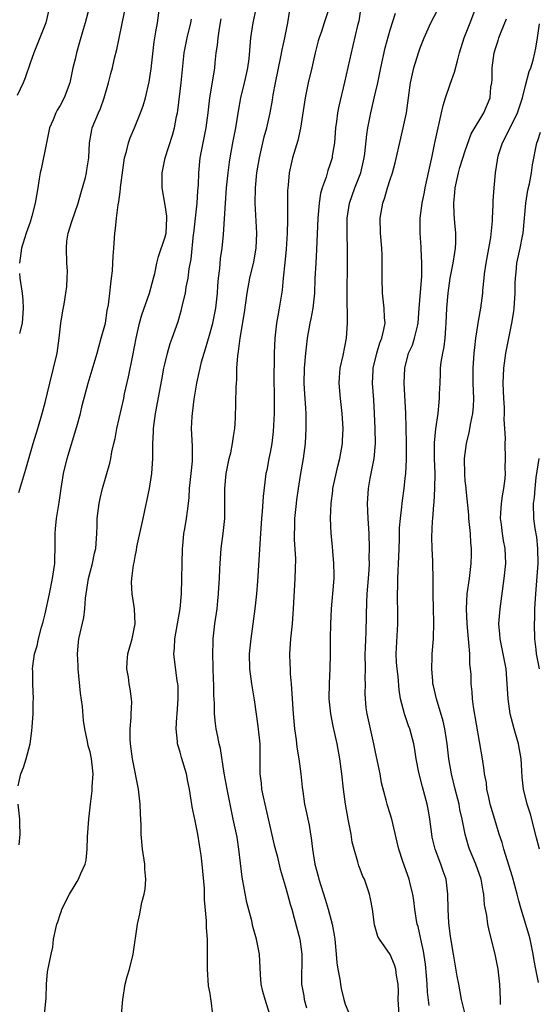
# Model space of a CAD drawing. Units: inches. Extents: x 2538000 to 2541000, y 1548000 to 1551000.
# Drawn here: x 2539304 to 2539373, y 1548766 to 1548897 of the extents above; entities that cross this region are included whole.
import ezdxf

# ---------------------------------------------------------------- set-up
doc = ezdxf.new("R2010")
doc.units = ezdxf.units.IN
doc.header["$MEASUREMENT"] = 0
doc.layers.add('LD25381548_2ft', color=105, linetype='Continuous')

msp = doc.modelspace()

# ---------------------------------------------------------------- linework, layer by layer
at = {"layer": 'LD25381548_2ft'}
for points, elevation in [([(2539303.44, 1548795.44), (2539303.77, 1548797), (2539304.13, 1548797.87), (2539304.47, 1548799), (2539305.01, 1548801), (2539305.24, 1548802.76), (2539305.29, 1548803.29), (2539305.4, 1548805), (2539305.42, 1548806.58), (2539305.45, 1548807), (2539305.37, 1548809), (2539305.37, 1548810.63), (2539305.35, 1548811), (2539305.37, 1548811.37), (2539305.61, 1548813), (2539305.94, 1548814.06), (2539306.13, 1548815), (2539306.54, 1548816.54), (2539306.75, 1548817.25), (2539307, 1548818.32), (2539307.59, 1548821), (2539308, 1548823), (2539308.18, 1548824.18), (2539308.29, 1548825), (2539308.29, 1548825.71), (2539308.35, 1548827), (2539308.36, 1548828.36), (2539308.34, 1548829), (2539308.38, 1548829.62), (2539308.51, 1548831), (2539308.87, 1548833.13), (2539309.15, 1548835), (2539309.48, 1548837), (2539309.96, 1548839), (2539311.25, 1548843.25), (2539311.73, 1548845), (2539311.97, 1548846.03), (2539312.77, 1548849), (2539313.93, 1548853), (2539314.15, 1548853.85), (2539314.5, 1548855), (2539315.04, 1548857), (2539315.3, 1548858.7), (2539315.44, 1548859.44), (2539315.62, 1548861), (2539315.75, 1548862.25), (2539315.87, 1548863), (2539315.97, 1548863.97), (2539316.04, 1548865), (2539316.07, 1548865.93), (2539316.16, 1548867), (2539316.31, 1548869), (2539316.4, 1548869.6), (2539316.53, 1548871), (2539316.74, 1548872.74), (2539316.84, 1548873.16), (2539317, 1548874.47), (2539317.07, 1548874.93), (2539317.07, 1548875.07), (2539317.36, 1548877.36), (2539317.61, 1548879), (2539317.86, 1548879.86), (2539318.13, 1548881), (2539318.34, 1548881.66), (2539318.91, 1548883), (2539319.73, 1548885), (2539320.06, 1548885.94), (2539320.37, 1548887), (2539320.87, 1548889.13), (2539321.13, 1548890.87), (2539321.56, 1548894.44), (2539321.64, 1548895), (2539321.78, 1548895.78), (2539321.97, 1548897), (2539322.24, 1548899)], 8278), ([(2539312.87, 1548899), (2539312.36, 1548897), (2539312.08, 1548896.08), (2539311.61, 1548894.39), (2539311.18, 1548893), (2539311, 1548892.16), (2539310.72, 1548891), (2539310.3, 1548889), (2539309.56, 1548887), (2539309, 1548885.99), (2539308.62, 1548885.38), (2539308.43, 1548885), (2539308.07, 1548884.07), (2539307.61, 1548883), (2539307.18, 1548881), (2539306.49, 1548877.51), (2539306.36, 1548877), (2539306.21, 1548876.21), (2539306.03, 1548875), (2539305.67, 1548873), (2539305.24, 1548871.24), (2539305, 1548870.45), (2539304.48, 1548869), (2539304.28, 1548868.28), (2539303.87, 1548867), (2539303.59, 1548865)], 8282), ([(2539329.36, 1548765), (2539329.15, 1548766.85), (2539329.09, 1548767.09), (2539329, 1548767.76), (2539328.8, 1548768.8), (2539328.65, 1548771), (2539328.64, 1548772.64), (2539328.67, 1548773.33), (2539328.63, 1548775), (2539328.52, 1548776.52), (2539328.53, 1548777.47), (2539328.26, 1548780.26), (2539328.26, 1548781), (2539328.23, 1548781.77), (2539327.93, 1548785), (2539327.8, 1548786.2), (2539327.68, 1548787), (2539327.57, 1548787.57), (2539327.35, 1548789), (2539327, 1548790.78), (2539326.62, 1548792.61), (2539326.55, 1548793), (2539326.49, 1548793.51), (2539326.25, 1548795), (2539326.02, 1548796.02), (2539325.85, 1548797), (2539325.19, 1548799.19), (2539325, 1548799.89), (2539324.73, 1548800.73), (2539324.67, 1548801), (2539324.66, 1548801.34), (2539324.47, 1548803), (2539324.55, 1548804.55), (2539324.6, 1548805), (2539324.73, 1548807), (2539324.72, 1548808.72), (2539324.7, 1548809), (2539324.62, 1548809.38), (2539324.18, 1548813), (2539324.26, 1548813.74), (2539324.31, 1548815), (2539325.02, 1548819), (2539325.18, 1548821), (2539325.3, 1548827), (2539325.35, 1548827.35), (2539325.49, 1548829), (2539325.62, 1548829.62), (2539325.85, 1548831), (2539325.97, 1548831.97), (2539326.13, 1548833), (2539326.22, 1548833.78), (2539326.27, 1548835), (2539326.48, 1548837), (2539326.63, 1548838.63), (2539326.66, 1548839), (2539326.63, 1548840.63), (2539326.52, 1548843), (2539326.59, 1548844.59), (2539326.63, 1548845), (2539326.87, 1548846.87), (2539327.23, 1548849), (2539327.56, 1548850.44), (2539327.65, 1548851), (2539327.87, 1548851.87), (2539328.19, 1548853), (2539328.39, 1548853.61), (2539329, 1548855.7), (2539329.35, 1548857), (2539329.74, 1548859), (2539329.97, 1548861), (2539330.04, 1548861.96), (2539330.13, 1548863), (2539330.29, 1548864.29), (2539330.39, 1548865.61), (2539330.6, 1548867), (2539330.79, 1548868.79), (2539331.04, 1548873), (2539331.19, 1548875), (2539331.39, 1548877), (2539331.57, 1548878.43), (2539331.66, 1548879), (2539332.02, 1548881), (2539332.41, 1548883), (2539332.77, 1548885.23), (2539333.1, 1548887), (2539333.59, 1548889), (2539333.83, 1548890.17), (2539334.03, 1548891), (2539334.19, 1548892.19), (2539334.39, 1548894.39), (2539334.42, 1548895), (2539334.73, 1548897), (2539335.15, 1548898.85)], 8272), ([(2539344.84, 1548899), (2539344.21, 1548897), (2539343.82, 1548895.82), (2539343.52, 1548895), (2539343.41, 1548894.59), (2539343, 1548893), (2539342.54, 1548891), (2539342.05, 1548889), (2539341.64, 1548887), (2539341.05, 1548882.95), (2539340.69, 1548881.31), (2539339.98, 1548879), (2539339.78, 1548878.22), (2539339.53, 1548877), (2539339.39, 1548875.39), (2539339.34, 1548875), (2539339.32, 1548874.68), (2539339.3, 1548873), (2539339.32, 1548871.32), (2539339.29, 1548870.71), (2539339.26, 1548869), (2539339.14, 1548866.86), (2539338.97, 1548865.03), (2539338.73, 1548863), (2539338.58, 1548861.42), (2539338.2, 1548859), (2539338, 1548858), (2539337.84, 1548857), (2539337.62, 1548855), (2539337.55, 1548853), (2539337.53, 1548851.53), (2539337.49, 1548850.51), (2539337.55, 1548846.45), (2539337.52, 1548845), (2539337.4, 1548842.6), (2539337.22, 1548841), (2539337, 1548839.8), (2539336.83, 1548839), (2539336.54, 1548837.46), (2539336.44, 1548837), (2539336.07, 1548833.93), (2539335.93, 1548831.93), (2539335.83, 1548831), (2539335.69, 1548829), (2539335.32, 1548822.68), (2539335.18, 1548821), (2539334.97, 1548819), (2539334.4, 1548815), (2539334.22, 1548813), (2539334.25, 1548811), (2539334.51, 1548809), (2539334.85, 1548806.85), (2539335.37, 1548803.37), (2539335.62, 1548801), (2539335.63, 1548797), (2539335.78, 1548795.78), (2539335.85, 1548795), (2539336.06, 1548793.94), (2539336.27, 1548793), (2539337.54, 1548787.54), (2539337.91, 1548786.09), (2539338.33, 1548784.33), (2539339, 1548782.11), (2539339.31, 1548781), (2539339.66, 1548779.66), (2539339.87, 1548779), (2539340.21, 1548777.79), (2539340.93, 1548775), (2539341.21, 1548773), (2539341.18, 1548769), (2539341.47, 1548767.47), (2539341.53, 1548767), (2539341.85, 1548765.85)], 8268), ([(2539349.09, 1548899.09), (2539348.79, 1548897.21), (2539348.65, 1548896.65), (2539348.03, 1548893.97), (2539347.78, 1548893), (2539346.9, 1548889.1), (2539346.13, 1548885.87), (2539345.98, 1548885), (2539345.85, 1548883.85), (2539345.71, 1548883), (2539345.56, 1548881), (2539345.28, 1548879.28), (2539345.25, 1548879), (2539345, 1548878.2), (2539344.69, 1548877.31), (2539344.44, 1548876.44), (2539343.92, 1548875), (2539343.72, 1548874.28), (2539343.52, 1548873), (2539343.33, 1548871), (2539343.17, 1548866.83), (2539343.06, 1548865), (2539342.96, 1548862.96), (2539342.9, 1548861), (2539342.68, 1548859), (2539342.41, 1548857.59), (2539342.27, 1548857), (2539341.91, 1548855), (2539341.8, 1548853.8), (2539341.7, 1548853), (2539341.52, 1548851), (2539341.48, 1548849), (2539341.57, 1548847.57), (2539341.63, 1548847), (2539341.69, 1548845.69), (2539341.75, 1548845), (2539341.76, 1548843), (2539341.65, 1548841), (2539341.39, 1548839), (2539341, 1548836.72), (2539340.72, 1548835), (2539340.5, 1548833.5), (2539340.44, 1548833), (2539340.24, 1548831), (2539340.23, 1548829.77), (2539340.2, 1548829), (2539340.19, 1548828.19), (2539340.36, 1548825.64), (2539340.32, 1548824.32), (2539340.3, 1548823), (2539340.08, 1548819), (2539339.91, 1548817), (2539339.69, 1548815), (2539339.57, 1548813), (2539339.64, 1548811.64), (2539339.65, 1548811), (2539339.68, 1548810.32), (2539339.79, 1548809), (2539340.05, 1548805), (2539340.25, 1548803), (2539340.46, 1548801.54), (2539340.55, 1548800.55), (2539340.83, 1548799), (2539341.08, 1548797), (2539341.25, 1548795.25), (2539341.33, 1548794.67), (2539341.59, 1548793), (2539341.84, 1548791.84), (2539342, 1548791), (2539342.18, 1548790.17), (2539342.37, 1548789), (2539342.48, 1548788.48), (2539342.66, 1548787), (2539342.97, 1548785), (2539343.39, 1548783.39), (2539343.46, 1548783), (2539344.32, 1548780.32), (2539344.73, 1548779), (2539345.25, 1548777), (2539345.53, 1548775.53), (2539345.6, 1548775), (2539345.81, 1548773), (2539345.87, 1548771.87), (2539346.02, 1548771), (2539346.3, 1548769.7), (2539346.36, 1548769), (2539346.45, 1548768.45), (2539346.8, 1548767), (2539347, 1548766.36), (2539347.58, 1548765)], 8266), ([(2539358.16, 1548766.16), (2539357.96, 1548767.96), (2539357.92, 1548769), (2539357.84, 1548770.16), (2539357.68, 1548771.68), (2539357.41, 1548773.41), (2539357.05, 1548775), (2539356.7, 1548776.7), (2539356.6, 1548777), (2539356.51, 1548777.49), (2539356.26, 1548779), (2539356.14, 1548780.14), (2539355.99, 1548781), (2539355.64, 1548782.36), (2539355.51, 1548783), (2539354.67, 1548785.33), (2539354.13, 1548787), (2539353.94, 1548787.94), (2539353.19, 1548791), (2539352.66, 1548792.66), (2539352.57, 1548793), (2539352.47, 1548793.53), (2539351.83, 1548795.83), (2539351.66, 1548797), (2539351.32, 1548798.68), (2539351, 1548800.14), (2539350.83, 1548801), (2539349.92, 1548805), (2539349.81, 1548805.81), (2539349.69, 1548807), (2539349.67, 1548807.67), (2539349.68, 1548809), (2539349.66, 1548809.66), (2539349.68, 1548811), (2539349.67, 1548813), (2539349.71, 1548813.71), (2539349.74, 1548815), (2539349.78, 1548815.78), (2539349.85, 1548818.15), (2539349.88, 1548819.88), (2539349.94, 1548821), (2539350.08, 1548823), (2539350.18, 1548824.18), (2539350.22, 1548825), (2539350.21, 1548825.79), (2539350.25, 1548827), (2539350.17, 1548829), (2539350.06, 1548831), (2539350.03, 1548832.03), (2539349.98, 1548833), (2539350.11, 1548835), (2539350.34, 1548836.34), (2539350.84, 1548839), (2539351.01, 1548841), (2539350.98, 1548843), (2539350.91, 1548845), (2539350.8, 1548846.8), (2539350.63, 1548849), (2539350.7, 1548850.7), (2539350.72, 1548851), (2539351.2, 1548853), (2539351.61, 1548854.39), (2539351.87, 1548855), (2539352.16, 1548856.16), (2539352.3, 1548857), (2539352.24, 1548857.76), (2539352.2, 1548859), (2539351.96, 1548861), (2539351.91, 1548863), (2539351.91, 1548863.91), (2539351.93, 1548865), (2539351.91, 1548866.09), (2539351.86, 1548867), (2539351.72, 1548869), (2539351.67, 1548871), (2539351.99, 1548873), (2539352.27, 1548873.73), (2539352.64, 1548875), (2539353, 1548876.15), (2539353.29, 1548877), (2539353.66, 1548878.34), (2539354.39, 1548881.61), (2539354.72, 1548883), (2539355.16, 1548885), (2539355.45, 1548887), (2539355.7, 1548889), (2539356.14, 1548891), (2539356.77, 1548893), (2539357, 1548893.66), (2539357.52, 1548895), (2539358.42, 1548897), (2539359.31, 1548898.69)], 8262), ([(2539362.99, 1548765.01), (2539362.51, 1548767), (2539362.12, 1548769), (2539361.93, 1548770.07), (2539361.43, 1548773), (2539361.09, 1548775.09), (2539361, 1548775.72), (2539360.82, 1548777.18), (2539360.7, 1548779), (2539360.68, 1548781), (2539360.43, 1548783), (2539360.05, 1548784.05), (2539359.73, 1548785), (2539358.97, 1548787), (2539358.6, 1548788.6), (2539358.53, 1548789), (2539358.26, 1548791), (2539358.08, 1548792.08), (2539357.9, 1548793), (2539357.31, 1548795.31), (2539356.8, 1548797.2), (2539356.43, 1548799), (2539356.27, 1548800.27), (2539356.12, 1548801), (2539355.61, 1548803), (2539355.43, 1548803.43), (2539354.89, 1548805), (2539354.38, 1548807), (2539354.19, 1548808.19), (2539354.03, 1548809.97), (2539353.9, 1548811), (2539353.84, 1548811.84), (2539353.79, 1548813), (2539354.02, 1548817), (2539354, 1548819), (2539353.96, 1548819.96), (2539353.95, 1548821), (2539354.01, 1548821.99), (2539354, 1548823), (2539354.03, 1548824.03), (2539354.11, 1548825), (2539354.16, 1548825.84), (2539354.25, 1548828.25), (2539354.25, 1548829.75), (2539354.36, 1548831), (2539354.55, 1548832.55), (2539354.58, 1548833), (2539354.61, 1548833.39), (2539354.86, 1548835), (2539355, 1548836.36), (2539355.06, 1548837), (2539355.14, 1548838.86), (2539355.15, 1548841), (2539355.13, 1548843.13), (2539355.06, 1548845), (2539354.87, 1548849), (2539354.92, 1548851), (2539355.45, 1548853), (2539355.94, 1548854.06), (2539356.25, 1548855), (2539356.61, 1548856.61), (2539356.71, 1548857), (2539356.84, 1548859), (2539357.22, 1548863.22), (2539357.21, 1548865), (2539357.1, 1548866.9), (2539357.11, 1548867.11), (2539356.99, 1548869), (2539356.97, 1548871), (2539357.23, 1548873), (2539357.57, 1548874.43), (2539357.67, 1548875), (2539358.42, 1548878.42), (2539358.52, 1548879), (2539358.92, 1548881), (2539359.36, 1548883), (2539359.84, 1548885), (2539360.04, 1548885.96), (2539360.37, 1548887), (2539361, 1548888.84), (2539361.57, 1548890.43), (2539361.94, 1548891.94), (2539362.22, 1548893), (2539362.86, 1548895), (2539363.64, 1548897), (2539364.38, 1548899)], 8260), ([(2539307.48, 1548898.52), (2539307.09, 1548897), (2539306.32, 1548895), (2539305.51, 1548893), (2539305, 1548891.6), (2539304.34, 1548889.66), (2539304.07, 1548889), (2539303.31, 1548887.31)], 8284), ([(2539303.53, 1548834.47), (2539304.44, 1548837.56), (2539305.42, 1548841), (2539306.04, 1548843), (2539306.62, 1548845), (2539307, 1548846.43), (2539307.63, 1548849), (2539308.15, 1548851), (2539308.6, 1548853), (2539308.87, 1548855), (2539309.1, 1548857), (2539309.37, 1548858.63), (2539309.55, 1548859.55), (2539309.79, 1548861), (2539309.9, 1548861.9), (2539309.97, 1548863), (2539309.98, 1548863.98), (2539309.92, 1548865), (2539309.84, 1548867), (2539309.92, 1548867.92), (2539310.09, 1548869), (2539310.56, 1548870.55), (2539311.41, 1548873), (2539311.75, 1548874.25), (2539312.38, 1548876.38), (2539312.52, 1548877), (2539312.58, 1548877.42), (2539312.85, 1548879), (2539312.93, 1548881), (2539313.24, 1548882.76), (2539313.29, 1548883), (2539314.12, 1548885), (2539314.4, 1548885.6), (2539314.9, 1548887), (2539315.46, 1548889), (2539315.76, 1548890.24), (2539315.97, 1548891), (2539316.27, 1548892.27), (2539316.57, 1548893.43), (2539317.58, 1548898.42)], 8280), ([(2539306.94, 1548765), (2539307.16, 1548767.16), (2539307.2, 1548769), (2539307.34, 1548770.66), (2539307.8, 1548773), (2539308.04, 1548773.96), (2539308.15, 1548775), (2539308.42, 1548776.42), (2539308.58, 1548777), (2539308.69, 1548777.31), (2539309, 1548778.3), (2539309.2, 1548778.8), (2539309.26, 1548779), (2539310.26, 1548781), (2539311, 1548782.25), (2539311.3, 1548782.7), (2539311.46, 1548783), (2539311.76, 1548783.76), (2539312.35, 1548785), (2539312.49, 1548785.51), (2539312.61, 1548787), (2539312.65, 1548788.65), (2539312.82, 1548791), (2539313.04, 1548793), (2539313.26, 1548794.74), (2539313.28, 1548795), (2539313.28, 1548795.28), (2539313.4, 1548797), (2539313.2, 1548799), (2539313, 1548799.96), (2539312.76, 1548800.76), (2539312.66, 1548801.34), (2539312.29, 1548803), (2539312.11, 1548804.11), (2539312.01, 1548805.99), (2539311.74, 1548807.74), (2539311.41, 1548811), (2539311.4, 1548811.4), (2539311.31, 1548813), (2539311.45, 1548814.55), (2539311.5, 1548815), (2539312.15, 1548817.85), (2539312.31, 1548819), (2539312.41, 1548820.41), (2539312.8, 1548823), (2539313, 1548823.85), (2539313.32, 1548825), (2539313.59, 1548826.41), (2539313.76, 1548827), (2539313.89, 1548829), (2539313.94, 1548830.06), (2539313.95, 1548831), (2539314.21, 1548833), (2539314.35, 1548833.65), (2539314.67, 1548835), (2539315.63, 1548838.37), (2539315.76, 1548839), (2539315.9, 1548839.9), (2539316.16, 1548841), (2539316.34, 1548841.66), (2539316.55, 1548843), (2539317.49, 1548847), (2539317.61, 1548847.61), (2539318.14, 1548849.86), (2539318.69, 1548852.69), (2539319.16, 1548855), (2539319.61, 1548857), (2539319.9, 1548858.1), (2539320.92, 1548861), (2539321.47, 1548863), (2539321.61, 1548863.61), (2539321.9, 1548865), (2539322.13, 1548865.87), (2539323, 1548868.5), (2539323.12, 1548869), (2539323.23, 1548871), (2539323.23, 1548871.23), (2539323, 1548872.7), (2539322.61, 1548875), (2539322.59, 1548877), (2539323, 1548879), (2539323.99, 1548882.01), (2539324.25, 1548883), (2539324.53, 1548884.53), (2539324.64, 1548885), (2539324.69, 1548885.31), (2539325.12, 1548889), (2539325.55, 1548893), (2539325.93, 1548895), (2539326.43, 1548897), (2539326.51, 1548897.49)], 8276), ([(2539317.21, 1548765), (2539317.35, 1548767), (2539317.69, 1548769), (2539317.96, 1548770.04), (2539318.27, 1548771), (2539318.75, 1548773), (2539319.31, 1548777), (2539319.63, 1548778.37), (2539319.9, 1548779.9), (2539320.21, 1548781), (2539320.35, 1548781.65), (2539320.43, 1548783), (2539320.31, 1548784.31), (2539320.3, 1548785), (2539320.01, 1548787), (2539319.82, 1548789), (2539319.8, 1548790.2), (2539319.71, 1548791.71), (2539319.66, 1548793), (2539319.45, 1548795), (2539318.66, 1548799), (2539318.38, 1548801), (2539318.34, 1548801.66), (2539318.34, 1548803), (2539318.5, 1548804.5), (2539318.49, 1548805), (2539318.57, 1548806.57), (2539318.53, 1548807), (2539318.34, 1548808.34), (2539318.22, 1548809), (2539318.12, 1548809.88), (2539317.91, 1548811), (2539317.94, 1548811.94), (2539318.05, 1548813), (2539318.6, 1548815), (2539319.03, 1548817), (2539318.93, 1548819), (2539318.59, 1548821), (2539318.53, 1548822.53), (2539318.55, 1548823), (2539318.78, 1548824.78), (2539318.87, 1548825.13), (2539319, 1548825.94), (2539319.19, 1548826.81), (2539319.25, 1548827.25), (2539320.06, 1548831), (2539320.9, 1548835), (2539321.24, 1548837), (2539321.37, 1548839), (2539321.36, 1548839.36), (2539321.37, 1548841), (2539321.44, 1548842.56), (2539321.44, 1548843), (2539321.71, 1548845), (2539322.55, 1548849.45), (2539322.84, 1548851), (2539323, 1548851.74), (2539323.31, 1548853), (2539323.69, 1548854.31), (2539323.95, 1548855), (2539324.75, 1548857.25), (2539325.19, 1548858.81), (2539325.29, 1548859.29), (2539325.7, 1548861), (2539325.82, 1548861.82), (2539326.07, 1548863), (2539326.22, 1548864.22), (2539326.47, 1548865.53), (2539326.79, 1548868.79), (2539326.83, 1548869), (2539327.28, 1548873), (2539327.37, 1548874.63), (2539327.44, 1548875.44), (2539327.48, 1548877), (2539327.69, 1548879), (2539328.47, 1548883), (2539328.73, 1548885), (2539328.97, 1548887), (2539329.37, 1548889.37), (2539329.62, 1548891), (2539329.68, 1548891.68), (2539329.82, 1548893), (2539329.97, 1548894.03), (2539330.05, 1548895), (2539330.25, 1548896.25), (2539330.49, 1548897.51)], 8274), ([(2539336.96, 1548765), (2539336.32, 1548767), (2539336.03, 1548768.04), (2539335.8, 1548769), (2539335.7, 1548770.3), (2539335.57, 1548773), (2539335.19, 1548775), (2539334.71, 1548776.71), (2539334.54, 1548777.46), (2539333.9, 1548779.9), (2539333.56, 1548781.56), (2539333.28, 1548783.28), (2539332.82, 1548787), (2539332.58, 1548788.58), (2539332.5, 1548789), (2539332.08, 1548791), (2539331.87, 1548791.87), (2539331.25, 1548795), (2539330.89, 1548797.11), (2539330.39, 1548800.39), (2539330.22, 1548801), (2539330.01, 1548801.99), (2539329.82, 1548803), (2539329.72, 1548803.72), (2539329.6, 1548805), (2539329.59, 1548806.41), (2539329.49, 1548807.49), (2539329.49, 1548809), (2539329.46, 1548809.46), (2539329.36, 1548813), (2539329.4, 1548814.6), (2539329.42, 1548815), (2539329.64, 1548817), (2539329.92, 1548819), (2539330.04, 1548820.04), (2539330.13, 1548821), (2539330.16, 1548821.84), (2539330.24, 1548823), (2539330.31, 1548824.31), (2539330.33, 1548825), (2539330.49, 1548827), (2539330.75, 1548829), (2539330.95, 1548831), (2539330.96, 1548833.04), (2539330.94, 1548835), (2539331.14, 1548837), (2539331.44, 1548838.56), (2539331.54, 1548839), (2539331.74, 1548839.74), (2539332, 1548841), (2539332.1, 1548841.91), (2539332.31, 1548843), (2539332.38, 1548844.38), (2539332.45, 1548848.45), (2539332.49, 1548849), (2539332.54, 1548849.46), (2539332.56, 1548851), (2539332.67, 1548852.67), (2539332.77, 1548853.23), (2539332.98, 1548855), (2539333.59, 1548858.41), (2539333.95, 1548861), (2539334.29, 1548863), (2539334.81, 1548865.19), (2539335.14, 1548867), (2539335.23, 1548869), (2539335, 1548873), (2539335.04, 1548875), (2539335.24, 1548877), (2539335.56, 1548879), (2539336.2, 1548881.8), (2539336.54, 1548883), (2539336.98, 1548885), (2539337.29, 1548886.71), (2539337.39, 1548887.39), (2539337.7, 1548889), (2539338.44, 1548892.44), (2539338.61, 1548893.39), (2539338.96, 1548895), (2539339.35, 1548897), (2539339.59, 1548898.41)], 8270), ([(2539354.2, 1548765), (2539354.07, 1548767), (2539354.08, 1548768.08), (2539354.03, 1548769), (2539353.84, 1548770.16), (2539353.76, 1548771), (2539353.58, 1548771.58), (2539353, 1548772.99), (2539351.55, 1548775), (2539351.36, 1548775.36), (2539350.91, 1548776.91), (2539350.61, 1548779), (2539350.38, 1548780.38), (2539350.25, 1548781), (2539349.55, 1548783), (2539349.36, 1548783.36), (2539349, 1548784.32), (2539348.79, 1548784.79), (2539348.68, 1548785.32), (2539348.17, 1548787), (2539347.93, 1548787.94), (2539347.78, 1548789), (2539347.4, 1548791), (2539347.05, 1548793), (2539346.76, 1548795), (2539346.53, 1548797), (2539346.27, 1548799), (2539345.91, 1548801), (2539345.61, 1548802.39), (2539345.38, 1548803.38), (2539345.07, 1548805), (2539344.88, 1548807), (2539344.9, 1548809.1), (2539345.01, 1548811), (2539345.04, 1548813), (2539345.02, 1548815.02), (2539345.06, 1548817), (2539345.17, 1548819), (2539345.48, 1548822.52), (2539345.52, 1548823), (2539345.52, 1548823.52), (2539345.5, 1548825), (2539345.33, 1548826.67), (2539345.29, 1548827.29), (2539345.11, 1548829), (2539345.03, 1548831.03), (2539345.11, 1548833), (2539345.33, 1548834.67), (2539345.36, 1548835), (2539346.03, 1548837.97), (2539346.3, 1548839), (2539346.63, 1548841), (2539346.65, 1548841.35), (2539346.73, 1548843), (2539346.61, 1548845), (2539346.36, 1548847), (2539346.19, 1548849), (2539346.22, 1548849.78), (2539346.33, 1548851), (2539346.72, 1548852.72), (2539347.15, 1548855), (2539347.29, 1548857), (2539347.3, 1548858.7), (2539347.27, 1548859.27), (2539347.24, 1548861), (2539347.28, 1548865), (2539347.28, 1548866.72), (2539347.24, 1548869), (2539347.27, 1548871), (2539347.57, 1548873), (2539348.28, 1548875), (2539349.06, 1548877), (2539349.52, 1548879), (2539349.61, 1548879.61), (2539349.88, 1548882.12), (2539350.02, 1548883), (2539350.41, 1548885), (2539351, 1548887.53), (2539351.33, 1548889), (2539351.74, 1548891), (2539352.34, 1548893.66), (2539353, 1548896.04), (2539353.71, 1548898.29)], 8264), ([(2539367.67, 1548766.33), (2539367.69, 1548767), (2539367.58, 1548769), (2539367.36, 1548771), (2539366.97, 1548773), (2539366.16, 1548776.16), (2539365.99, 1548777), (2539365.85, 1548778.15), (2539365.57, 1548779.58), (2539365.48, 1548781), (2539365.39, 1548781.39), (2539365.11, 1548783), (2539364.38, 1548785), (2539363.55, 1548787), (2539363.41, 1548787.41), (2539362.96, 1548789), (2539362.59, 1548791), (2539362.29, 1548792.29), (2539362.17, 1548793), (2539361.65, 1548795), (2539361.16, 1548797), (2539360.81, 1548799), (2539360.61, 1548800.62), (2539360.58, 1548801), (2539360.29, 1548803), (2539360.05, 1548804.05), (2539359.14, 1548807), (2539358.74, 1548808.74), (2539358.69, 1548809), (2539358.65, 1548809.35), (2539358.52, 1548811), (2539358.59, 1548812.59), (2539358.58, 1548813), (2539358.75, 1548815), (2539358.81, 1548817.19), (2539358.75, 1548819), (2539358.72, 1548821), (2539358.73, 1548822.73), (2539358.66, 1548825.34), (2539358.58, 1548827), (2539358.54, 1548828.54), (2539358.63, 1548830.63), (2539358.68, 1548831), (2539358.8, 1548832.81), (2539358.85, 1548833.15), (2539358.95, 1548835), (2539358.97, 1548837), (2539358.91, 1548839), (2539358.91, 1548841.09), (2539359.07, 1548842.93), (2539359.37, 1548845), (2539359.51, 1548846.49), (2539359.58, 1548847), (2539359.58, 1548847.58), (2539359.63, 1548849), (2539359.7, 1548850.3), (2539359.71, 1548851), (2539359.8, 1548851.8), (2539359.99, 1548853), (2539360.16, 1548853.84), (2539360.3, 1548855), (2539360.39, 1548856.39), (2539360.45, 1548857), (2539360.53, 1548859), (2539360.7, 1548861), (2539360.98, 1548863), (2539361.37, 1548865), (2539361.59, 1548866.41), (2539361.71, 1548867), (2539361.74, 1548867.74), (2539361.75, 1548869), (2539361.62, 1548870.38), (2539361.5, 1548871.5), (2539361.45, 1548873), (2539361.6, 1548874.4), (2539361.63, 1548875), (2539362.08, 1548877), (2539362.29, 1548877.71), (2539363, 1548879.95), (2539363.78, 1548882.22), (2539365.48, 1548885), (2539366.32, 1548887), (2539366.42, 1548888.42), (2539366.52, 1548889), (2539366.56, 1548889.44), (2539366.58, 1548891), (2539366.84, 1548893), (2539367, 1548893.55), (2539367.37, 1548894.63), (2539367.47, 1548895), (2539367.77, 1548895.77), (2539368.5, 1548897.5)], 8258), ([(2539372.74, 1548769.26), (2539372.39, 1548771), (2539372.17, 1548772.17), (2539372.03, 1548773), (2539371.62, 1548775), (2539371.49, 1548775.49), (2539370.44, 1548779), (2539370.12, 1548780.12), (2539369.92, 1548781), (2539369.3, 1548783.3), (2539368.15, 1548787), (2539367.9, 1548787.9), (2539367.53, 1548789), (2539366.92, 1548790.92), (2539366.33, 1548793), (2539366.11, 1548793.89), (2539365.87, 1548795), (2539365.8, 1548795.8), (2539365.56, 1548797), (2539365.52, 1548797.52), (2539365.29, 1548799), (2539364.08, 1548805.92), (2539363.96, 1548807), (2539363.92, 1548807.92), (2539363.8, 1548809), (2539363.76, 1548810.24), (2539363.71, 1548811), (2539363.62, 1548811.62), (2539363.58, 1548813), (2539363.48, 1548814.52), (2539363.41, 1548815), (2539363.23, 1548817), (2539363.14, 1548819), (2539363.26, 1548821), (2539363.54, 1548823), (2539363.78, 1548825), (2539363.82, 1548826.18), (2539363.83, 1548827), (2539363.75, 1548827.75), (2539363.67, 1548829), (2539363.48, 1548831), (2539363.48, 1548831.48), (2539363.11, 1548834.89), (2539363.11, 1548835.11), (2539363, 1548836.02), (2539362.92, 1548836.92), (2539362.88, 1548839), (2539363.15, 1548841), (2539363.53, 1548842.47), (2539363.75, 1548843.75), (2539364.01, 1548845), (2539364.09, 1548845.91), (2539364.12, 1548847), (2539364.06, 1548849), (2539364.03, 1548851), (2539364.17, 1548853), (2539364.25, 1548853.75), (2539364.42, 1548855), (2539364.68, 1548856.68), (2539364.74, 1548857.26), (2539365.05, 1548859), (2539365.32, 1548861), (2539365.34, 1548861.34), (2539365.52, 1548863), (2539365.56, 1548863.56), (2539365.78, 1548865), (2539366.39, 1548868.39), (2539366.63, 1548870.63), (2539366.62, 1548871), (2539366.72, 1548872.72), (2539366.7, 1548873), (2539366.71, 1548873.29), (2539366.84, 1548875), (2539367.02, 1548877), (2539367.29, 1548878.71), (2539367.32, 1548879), (2539367.43, 1548879.43), (2539367.95, 1548881), (2539368.32, 1548881.67), (2539369.97, 1548885), (2539370.2, 1548885.8), (2539370.6, 1548887), (2539371, 1548888.63), (2539371.5, 1548890.5), (2539371.71, 1548891), (2539372.02, 1548892.02), (2539372.27, 1548893), (2539372.39, 1548893.61), (2539372.62, 1548895), (2539372.87, 1548896.87)], 8256), ([(2539372.87, 1548787), (2539372.5, 1548788.5), (2539371.67, 1548791.67), (2539371.26, 1548793), (2539370.77, 1548795), (2539370.59, 1548796.59), (2539370.55, 1548797.45), (2539370.43, 1548799), (2539370.07, 1548801), (2539369.51, 1548803), (2539368.99, 1548804.99), (2539368.69, 1548807), (2539368.58, 1548809), (2539368.42, 1548811), (2539368.03, 1548813), (2539367.62, 1548815), (2539367.59, 1548815.59), (2539367.48, 1548817), (2539367.63, 1548819), (2539368.19, 1548823), (2539368.39, 1548825), (2539368.3, 1548827), (2539368.09, 1548828.09), (2539367.94, 1548829), (2539367.8, 1548830.2), (2539367.67, 1548831), (2539367.71, 1548831.71), (2539367.8, 1548833), (2539367.96, 1548834.04), (2539368.14, 1548835), (2539368.33, 1548836.33), (2539368.35, 1548837), (2539368.3, 1548837.7), (2539368.37, 1548839), (2539368.32, 1548841), (2539368.35, 1548841.65), (2539368.27, 1548843), (2539368.18, 1548844.18), (2539368.21, 1548845), (2539368.2, 1548845.8), (2539368.12, 1548847), (2539368.05, 1548849), (2539368.13, 1548851), (2539368.4, 1548853), (2539368.79, 1548855), (2539369.21, 1548857), (2539369.45, 1548858.55), (2539369.5, 1548859), (2539369.63, 1548861), (2539369.65, 1548862.35), (2539369.69, 1548863), (2539369.78, 1548863.78), (2539369.86, 1548865), (2539370.29, 1548867), (2539370.6, 1548868.6), (2539370.7, 1548869), (2539370.9, 1548871), (2539371.08, 1548873), (2539371.31, 1548874.69), (2539371.55, 1548875.55), (2539371.8, 1548877), (2539371.93, 1548878.07), (2539372.52, 1548881), (2539372.67, 1548881.33), (2539373, 1548882.42)], 8254), ([(2539303.61, 1548863.61), (2539303.65, 1548863), (2539303.94, 1548861), (2539304.05, 1548860.05), (2539304.11, 1548859), (2539303.96, 1548857), (2539303.61, 1548855.61)], 8282), ([(2539372.87, 1548811), (2539372.5, 1548813), (2539372.42, 1548813.58), (2539372.25, 1548815), (2539372.22, 1548817), (2539372.27, 1548817.73), (2539372.28, 1548819), (2539372.34, 1548820.34), (2539372.46, 1548821.54), (2539372.69, 1548825), (2539372.68, 1548827), (2539372.54, 1548828.54), (2539372.32, 1548829.68), (2539372.14, 1548831), (2539372.09, 1548833), (2539372.21, 1548833.79), (2539372.3, 1548835), (2539372.46, 1548836.46), (2539372.82, 1548839)], 8252), ([(2539303.57, 1548787.57), (2539303.67, 1548789), (2539303.64, 1548790.36), (2539303.65, 1548791), (2539303.44, 1548793)], 8278)]:
    msp.add_lwpolyline(points, dxfattribs=dict(at, elevation=elevation))

doc.saveas('drawing.dxf')
